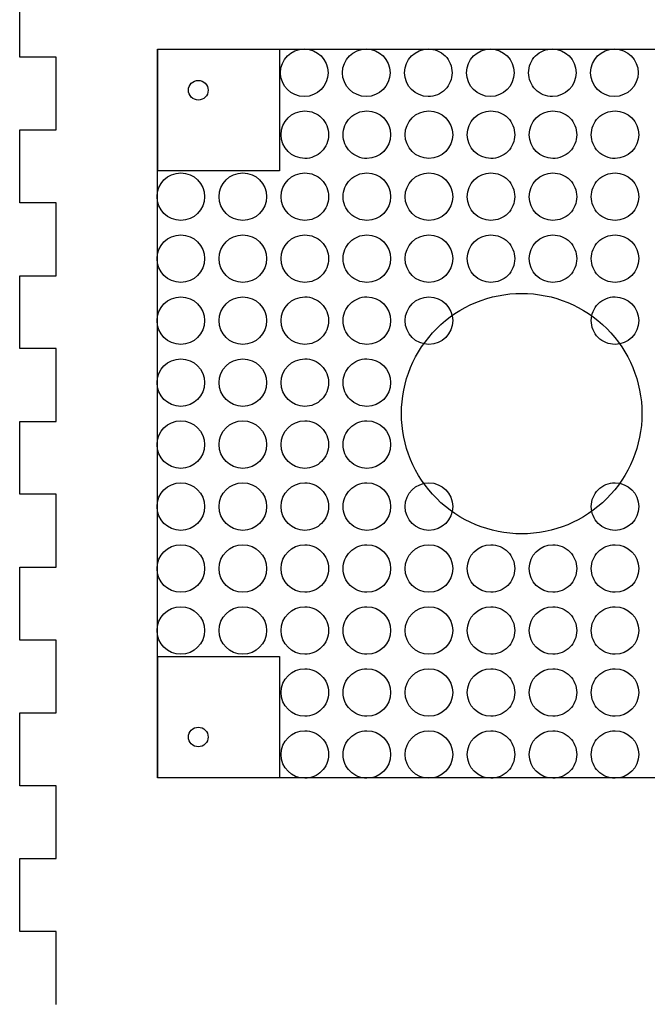
# Model space of a CAD drawing. Extents: x 6 to 1042, y 38 to 930.
# Drawn here: x 830 to 934, y 597 to 760 of the extents above; entities that cross this region are included whole.
import ezdxf

# ---------------------------------------------------------------- set-up
doc = ezdxf.new("R2010")
doc.units = 0
doc.layers.get('0').update_dxf_attribs({"linetype": 'CONTINUOUS'})

msp = doc.modelspace()

# ---------------------------------------------------------------- linework, layer by layer
at = {"color": 7}
msp.add_lwpolyline([(836.350688, 597.349729), (836.350688, 609.349734), (830.350683, 609.349734), (830.350683, 621.349738), (836.350688, 621.349738), (836.350688, 633.349742), (830.350683, 633.349742), (830.350683, 645.349775), (836.350688, 645.349775), (836.350688, 657.34977), (830.350683, 657.34977), (830.350683, 669.34978), (836.350688, 669.34978), (836.350688, 681.34979), (830.350683, 681.34979), (830.350683, 693.3498), (836.350688, 693.3498), (836.350688, 705.34981), (830.350683, 705.34981), (830.350683, 717.34982), (836.350688, 717.34982), (836.350688, 729.34983), (830.350683, 729.34983), (830.350683, 741.349839), (836.350688, 741.349839), (836.350688, 753.349849), (830.350683, 753.349849), (830.350683, 765.349859)], dxfattribs=at)
at = {"color": 1}
for points in [[(973.024442, 754.639514), (973.024442, 634.63908), (853.024033, 634.63908), (853.024033, 754.639514), (973.024442, 754.639514), (973.024442, 754.639514), (973.024442, 754.639514), (973.024442, 754.639514), (973.024442, 754.639514)], [(873.111453, 754.639514), (873.111453, 734.639441), (853.11138, 734.639441), (853.11138, 754.639514), (873.111453, 754.639514), (873.111453, 754.639514), (873.111453, 754.639514), (873.111453, 754.639514), (873.111453, 754.639514)], [(913.024167, 674.836803), (913.024167, 674.836803), (913.024167, 674.836803), (913.024167, 674.836803)], [(873.111453, 654.639169), (873.111453, 634.63908), (853.11138, 634.63908), (853.11138, 654.639169), (873.111453, 654.639169), (873.111453, 654.639169), (873.111453, 654.639169), (873.111453, 654.639169), (873.111453, 654.639169)]]:
    msp.add_lwpolyline(points, close=True, dxfattribs=at)
at = {"color": 7}
for points in [[(859.762173, 746.282199), (859.762173, 746.282199), (859.762173, 746.282199), (859.762173, 746.282199)], [(877.212199, 746.867004), (877.212199, 746.867004), (877.212199, 746.867004), (877.212199, 746.867004)], [(887.427655, 746.867004), (887.427655, 746.867004), (887.427655, 746.867004), (887.427655, 746.867004)], [(897.643112, 746.867004), (897.643112, 746.867004), (897.643112, 746.867004), (897.643112, 746.867004)], [(907.858597, 746.867004), (907.858597, 746.867004), (907.858597, 746.867004), (907.858597, 746.867004)], [(918.073997, 746.867004), (918.073997, 746.867004), (918.073997, 746.867004), (918.073997, 746.867004)], [(928.289454, 746.867004), (928.289454, 746.867004), (928.289454, 746.867004), (928.289454, 746.867004)], [(877.313742, 736.659531), (877.313742, 736.659531), (877.313742, 736.659531), (877.313742, 736.659531)], [(887.529227, 736.659531), (887.529227, 736.659531), (887.529227, 736.659531), (887.529227, 736.659531)], [(897.744684, 736.659531), (897.744684, 736.659531), (897.744684, 736.659531), (897.744684, 736.659531)], [(907.96014, 736.659531), (907.96014, 736.659531), (907.96014, 736.659531), (907.96014, 736.659531)], [(918.175541, 736.659531), (918.175541, 736.659531), (918.175541, 736.659531), (918.175541, 736.659531)], [(928.391026, 736.659531), (928.391026, 736.659531), (928.391026, 736.659531), (928.391026, 736.659531)], [(856.882885, 726.451988), (856.882885, 726.451988), (856.882885, 726.451988), (856.882885, 726.451988)], [(867.098286, 726.451988), (867.098286, 726.451988), (867.098286, 726.451988), (867.098286, 726.451988)], [(877.313742, 726.451988), (877.313742, 726.451988), (877.313742, 726.451988), (877.313742, 726.451988)], [(887.529227, 726.451988), (887.529227, 726.451988), (887.529227, 726.451988), (887.529227, 726.451988)], [(897.744684, 726.451988), (897.744684, 726.451988), (897.744684, 726.451988), (897.744684, 726.451988)], [(907.96014, 726.451988), (907.96014, 726.451988), (907.96014, 726.451988), (907.96014, 726.451988)], [(918.175541, 726.451988), (918.175541, 726.451988), (918.175541, 726.451988), (918.175541, 726.451988)], [(928.391026, 726.451988), (928.391026, 726.451988), (928.391026, 726.451988), (928.391026, 726.451988)], [(856.882885, 716.244516), (856.882885, 716.244516), (856.882885, 716.244516), (856.882885, 716.244516)], [(867.098286, 716.244516), (867.098286, 716.244516), (867.098286, 716.244516), (867.098286, 716.244516)], [(877.313742, 716.244516), (877.313742, 716.244516), (877.313742, 716.244516), (877.313742, 716.244516)], [(887.529227, 716.244516), (887.529227, 716.244516), (887.529227, 716.244516), (887.529227, 716.244516)], [(897.744684, 716.244516), (897.744684, 716.244516), (897.744684, 716.244516), (897.744684, 716.244516)], [(907.96014, 716.244516), (907.96014, 716.244516), (907.96014, 716.244516), (907.96014, 716.244516)], [(918.175541, 716.244516), (918.175541, 716.244516), (918.175541, 716.244516), (918.175541, 716.244516)], [(928.391026, 716.244516), (928.391026, 716.244516), (928.391026, 716.244516), (928.391026, 716.244516)], [(856.882885, 706.037043), (856.882885, 706.037043), (856.882885, 706.037043), (856.882885, 706.037043)], [(867.098286, 706.037043), (867.098286, 706.037043), (867.098286, 706.037043), (867.098286, 706.037043)], [(877.313742, 706.037043), (877.313742, 706.037043), (877.313742, 706.037043), (877.313742, 706.037043)], [(887.529227, 706.037043), (887.529227, 706.037043), (887.529227, 706.037043), (887.529227, 706.037043)], [(897.744684, 706.037043), (897.744684, 706.037043), (897.744684, 706.037043), (897.744684, 706.037043)], [(928.391026, 706.037043), (928.391026, 706.037043), (928.391026, 706.037043), (928.391026, 706.037043)], [(856.882885, 695.8295), (856.882885, 695.8295), (856.882885, 695.8295), (856.882885, 695.8295)], [(867.098286, 695.8295), (867.098286, 695.8295), (867.098286, 695.8295), (867.098286, 695.8295)], [(877.313742, 695.8295), (877.313742, 695.8295), (877.313742, 695.8295), (877.313742, 695.8295)], [(887.529227, 695.8295), (887.529227, 695.8295), (887.529227, 695.8295), (887.529227, 695.8295)], [(856.882885, 685.621957), (856.882885, 685.621957), (856.882885, 685.621957), (856.882885, 685.621957)], [(867.098286, 685.621957), (867.098286, 685.621957), (867.098286, 685.621957), (867.098286, 685.621957)], [(877.313742, 685.621957), (877.313742, 685.621957), (877.313742, 685.621957), (877.313742, 685.621957)], [(887.529227, 685.621957), (887.529227, 685.621957), (887.529227, 685.621957), (887.529227, 685.621957)], [(856.882885, 675.414416), (856.882885, 675.414416), (856.882885, 675.414416), (856.882885, 675.414416)], [(867.098286, 675.414416), (867.098286, 675.414416), (867.098286, 675.414416), (867.098286, 675.414416)], [(877.313742, 675.414416), (877.313742, 675.414416), (877.313742, 675.414416), (877.313742, 675.414416)], [(887.529227, 675.414416), (887.529227, 675.414416), (887.529227, 675.414416), (887.529227, 675.414416)], [(897.744684, 675.414416), (897.744684, 675.414416), (897.744684, 675.414416), (897.744684, 675.414416)], [(928.391026, 675.414416), (928.391026, 675.414416), (928.391026, 675.414416), (928.391026, 675.414416)], [(856.882885, 665.206941), (856.882885, 665.206941), (856.882885, 665.206941), (856.882885, 665.206941)], [(867.098286, 665.206941), (867.098286, 665.206941), (867.098286, 665.206941), (867.098286, 665.206941)], [(877.313742, 665.206941), (877.313742, 665.206941), (877.313742, 665.206941), (877.313742, 665.206941)], [(887.529227, 665.206941), (887.529227, 665.206941), (887.529227, 665.206941), (887.529227, 665.206941)], [(897.744684, 665.206941), (897.744684, 665.206941), (897.744684, 665.206941), (897.744684, 665.206941)], [(907.96014, 665.206941), (907.96014, 665.206941), (907.96014, 665.206941), (907.96014, 665.206941)], [(918.175541, 665.206941), (918.175541, 665.206941), (918.175541, 665.206941), (918.175541, 665.206941)], [(928.391026, 665.206941), (928.391026, 665.206941), (928.391026, 665.206941), (928.391026, 665.206941)], [(856.882885, 654.999451), (856.882885, 654.999451), (856.882885, 654.999451), (856.882885, 654.999451)], [(867.098286, 654.999451), (867.098286, 654.999451), (867.098286, 654.999451), (867.098286, 654.999451)], [(877.313742, 654.999451), (877.313742, 654.999451), (877.313742, 654.999451), (877.313742, 654.999451)], [(887.529227, 654.999451), (887.529227, 654.999451), (887.529227, 654.999451), (887.529227, 654.999451)], [(897.744684, 654.999451), (897.744684, 654.999451), (897.744684, 654.999451), (897.744684, 654.999451)], [(907.96014, 654.999451), (907.96014, 654.999451), (907.96014, 654.999451), (907.96014, 654.999451)], [(918.175541, 654.999451), (918.175541, 654.999451), (918.175541, 654.999451), (918.175541, 654.999451)], [(928.391026, 654.999451), (928.391026, 654.999451), (928.391026, 654.999451), (928.391026, 654.999451)], [(877.313742, 644.791911), (877.313742, 644.791911), (877.313742, 644.791911), (877.313742, 644.791911)], [(887.529227, 644.791911), (887.529227, 644.791911), (887.529227, 644.791911), (887.529227, 644.791911)], [(897.744684, 644.791911), (897.744684, 644.791911), (897.744684, 644.791911), (897.744684, 644.791911)], [(907.96014, 644.791911), (907.96014, 644.791911), (907.96014, 644.791911), (907.96014, 644.791911)], [(918.175541, 644.791911), (918.175541, 644.791911), (918.175541, 644.791911), (918.175541, 644.791911)], [(928.391026, 644.791911), (928.391026, 644.791911), (928.391026, 644.791911), (928.391026, 644.791911)], [(859.762173, 639.757816), (859.762173, 639.757816), (859.762173, 639.757816), (859.762173, 639.757816)], [(877.313742, 634.584441), (877.313742, 634.584441), (877.313742, 634.584441), (877.313742, 634.584441)], [(887.529227, 634.584441), (887.529227, 634.584441), (887.529227, 634.584441), (887.529227, 634.584441)], [(897.744684, 634.584441), (897.744684, 634.584441), (897.744684, 634.584441), (897.744684, 634.584441)], [(907.96014, 634.584441), (907.96014, 634.584441), (907.96014, 634.584441), (907.96014, 634.584441)], [(918.175541, 634.584441), (918.175541, 634.584441), (918.175541, 634.584441), (918.175541, 634.584441)], [(928.391026, 634.584441), (928.391026, 634.584441), (928.391026, 634.584441), (928.391026, 634.584441)]]:
    msp.add_lwpolyline(points, close=True, dxfattribs=at)
for points in [[(873.298595, 750.780616), (873.298594, 752.942042), (875.050773, 754.694224), (877.212199, 754.694228)], [(877.212199, 754.694228), (879.373624, 754.694224), (881.125803, 752.942042), (881.125802, 750.780616)], [(883.514052, 750.780616), (883.514051, 752.942042), (885.26623, 754.694224), (887.427655, 754.694228)], [(887.427655, 754.694228), (889.589081, 754.694224), (891.34126, 752.942042), (891.341259, 750.780616)], [(893.729508, 750.780616), (893.729508, 752.942042), (895.481687, 754.694224), (897.643112, 754.694228)], [(897.643112, 754.694228), (898.68107, 754.694234), (899.676518, 754.281911), (900.410467, 753.547965)], [(903.944993, 750.780616), (903.944993, 752.942042), (905.697172, 754.694224), (907.858597, 754.694228)], [(907.858597, 754.694228), (910.020022, 754.694224), (911.772201, 752.942042), (911.772201, 750.780616)], [(915.306642, 753.547965), (916.040591, 754.281911), (917.036039, 754.694234), (918.073997, 754.694228)], [(918.073997, 754.694228), (920.235422, 754.694224), (921.987601, 752.942042), (921.987601, 750.780616)], [(924.37585, 750.780616), (924.37585, 752.942042), (926.128029, 754.694224), (928.289454, 754.694228)], [(928.289454, 754.694228), (930.450879, 754.694224), (932.203058, 752.942042), (932.203058, 750.780616)], [(900.410467, 753.547965), (901.144416, 752.81402), (901.556744, 751.818574), (901.556744, 750.780616)], [(914.160365, 750.780616), (914.160365, 751.818574), (914.572693, 752.81402), (915.306642, 753.547965)], [(858.617056, 749.046735), (858.920756, 749.350434), (859.332659, 749.521066), (859.762173, 749.521066)], [(859.762173, 749.521066), (860.656563, 749.521038), (861.381592, 748.796009), (861.381592, 747.901618)], [(877.212199, 746.867004), (875.050773, 746.867008), (873.298594, 748.619191), (873.298595, 750.780616)], [(881.125802, 750.780616), (881.125803, 748.619191), (879.373624, 746.867008), (877.212199, 746.867004)], [(887.427655, 746.867004), (885.26623, 746.867008), (883.514051, 748.619191), (883.514052, 750.780616)], [(891.341259, 750.780616), (891.34126, 748.619191), (889.589081, 746.867008), (887.427655, 746.867004)], [(897.643112, 746.867004), (895.481687, 746.867008), (893.729508, 748.619191), (893.729508, 750.780616)], [(901.556744, 750.780616), (901.556744, 749.742658), (901.144416, 748.747212), (900.410467, 748.013267)], [(907.858597, 746.867004), (905.697172, 746.867008), (903.944993, 748.619191), (903.944993, 750.780616)], [(911.772201, 750.780616), (911.772201, 748.619191), (910.020022, 746.867008), (907.858597, 746.867004)], [(915.306642, 748.013267), (914.572693, 748.747212), (914.160365, 749.742658), (914.160365, 750.780616)], [(921.987601, 750.780616), (921.987601, 748.619191), (920.235422, 746.867008), (918.073997, 746.867004)], [(928.289454, 746.867004), (926.128029, 746.867008), (924.37585, 748.619191), (924.37585, 750.780616)], [(932.203058, 750.780616), (932.203058, 748.619191), (930.450879, 746.867008), (928.289454, 746.867004)], [(858.142725, 747.901618), (858.142725, 748.331132), (858.313357, 748.743036), (858.617056, 749.046735)], [(858.617056, 746.756502), (858.313357, 747.060201), (858.142725, 747.472104), (858.142725, 747.901618)], [(861.381592, 747.901618), (861.381592, 747.007228), (860.656563, 746.282199), (859.762173, 746.282199)], [(900.410467, 748.013267), (899.676518, 747.279322), (898.68107, 746.866998), (897.643112, 746.867004)], [(918.073997, 746.867004), (917.036039, 746.866998), (916.040591, 747.279322), (915.306642, 748.013267)], [(859.762173, 746.282199), (859.332659, 746.282171), (858.920756, 746.452802), (858.617056, 746.756502)], [(873.400138, 740.573144), (873.40014, 742.734568), (875.152318, 744.486749), (877.313742, 744.486753)], [(877.313742, 744.486753), (878.3517, 744.486759), (879.347147, 744.074436), (880.081096, 743.340491)], [(884.761873, 743.340491), (885.495822, 744.074436), (886.49127, 744.486759), (887.529227, 744.486753)], [(887.529227, 744.486753), (889.690651, 744.486749), (891.44283, 742.734568), (891.442831, 740.573144)], [(893.83108, 740.573144), (893.831081, 742.734568), (895.58326, 744.486749), (897.744684, 744.486753)], [(897.744684, 744.486753), (899.906108, 744.486749), (901.658286, 742.734568), (901.658288, 740.573144)], [(904.046537, 740.573144), (904.046538, 742.734568), (905.798716, 744.486749), (907.96014, 744.486753)], [(907.96014, 744.486753), (908.998098, 744.486759), (909.993545, 744.074436), (910.727494, 743.340491)], [(914.261937, 740.573144), (914.261938, 742.734568), (916.014117, 744.486749), (918.175541, 744.486753)], [(918.175541, 744.486753), (919.213498, 744.486759), (920.208946, 744.074436), (920.942894, 743.340491)], [(925.623672, 743.340491), (926.357621, 744.074436), (927.353068, 744.486759), (928.391026, 744.486753)], [(928.391026, 744.486753), (930.55245, 744.486749), (932.304628, 742.734568), (932.304629, 740.573144)], [(880.081096, 743.340491), (880.815045, 742.606546), (881.227374, 741.611101), (881.227374, 740.573144)], [(883.615595, 740.573144), (883.615596, 741.611101), (884.027924, 742.606546), (884.761873, 743.340491)], [(910.727494, 743.340491), (911.461443, 742.606546), (911.873772, 741.611101), (911.873772, 740.573144)], [(920.942894, 743.340491), (921.676843, 742.606546), (922.089172, 741.611101), (922.089173, 740.573144)], [(924.477394, 740.573144), (924.477394, 741.611101), (924.889723, 742.606546), (925.623672, 743.340491)], [(877.313742, 736.659531), (875.152317, 736.659535), (873.400138, 738.411718), (873.400138, 740.573144)], [(881.227374, 740.573144), (881.227374, 739.535186), (880.815046, 738.53974), (880.081097, 737.805795)], [(884.761872, 737.805795), (884.027923, 738.53974), (883.615595, 739.535186), (883.615595, 740.573144)], [(891.442831, 740.573144), (891.442831, 738.411718), (889.690652, 736.659535), (887.529227, 736.659531)], [(897.744684, 736.659531), (895.583259, 736.659535), (893.83108, 738.411718), (893.83108, 740.573144)], [(901.658288, 740.573144), (901.658288, 738.411718), (899.906109, 736.659535), (897.744684, 736.659531)], [(907.96014, 736.659531), (905.798715, 736.659535), (904.046536, 738.411718), (904.046537, 740.573144)], [(911.873772, 740.573144), (911.873773, 739.535186), (911.461444, 738.53974), (910.727495, 737.805795)], [(918.175541, 736.659531), (916.014115, 736.659535), (914.261936, 738.411718), (914.261937, 740.573144)], [(922.089173, 740.573144), (922.089173, 739.535186), (921.676844, 738.53974), (920.942895, 737.805795)], [(925.623671, 737.805795), (924.889722, 738.53974), (924.477393, 739.535186), (924.477394, 740.573144)], [(932.304629, 740.573144), (932.30463, 738.411718), (930.552451, 736.659535), (928.391026, 736.659531)], [(880.081097, 737.805795), (879.347148, 737.071849), (878.3517, 736.659526), (877.313742, 736.659531)], [(887.529227, 736.659531), (886.491269, 736.659526), (885.495821, 737.071849), (884.761872, 737.805795)], [(910.727495, 737.805795), (909.993546, 737.071849), (908.998098, 736.659526), (907.96014, 736.659531)], [(920.942895, 737.805795), (920.208946, 737.071849), (919.213499, 736.659526), (918.175541, 736.659531)], [(928.391026, 736.659531), (927.353068, 736.659526), (926.35762, 737.071849), (925.623671, 737.805795)], [(852.969282, 730.3656), (852.969281, 732.527026), (854.72146, 734.279209), (856.882885, 734.279213)], [(856.882885, 734.279213), (859.044311, 734.279209), (860.79649, 732.527026), (860.796489, 730.3656)], [(863.184682, 730.3656), (863.184681, 732.527026), (864.93686, 734.279209), (867.098286, 734.279213)], [(867.098286, 734.279213), (869.259711, 734.279209), (871.01189, 732.527026), (871.011889, 730.3656)], [(873.400138, 730.3656), (873.400138, 732.527026), (875.152317, 734.279209), (877.313742, 734.279213)], [(877.313742, 734.279213), (878.3517, 734.279218), (879.347148, 733.866895), (880.081097, 733.13295)], [(880.081097, 733.13295), (880.815046, 732.399004), (881.227374, 731.403559), (881.227374, 730.3656)], [(883.615595, 730.3656), (883.615595, 731.403559), (884.027923, 732.399004), (884.761872, 733.13295)], [(884.761872, 733.13295), (885.495821, 733.866895), (886.491269, 734.279218), (887.529227, 734.279213)], [(887.529227, 734.279213), (889.690652, 734.279209), (891.442831, 732.527026), (891.442831, 730.3656)], [(893.83108, 730.3656), (893.83108, 732.527026), (895.583259, 734.279209), (897.744684, 734.279213)], [(897.744684, 734.279213), (899.906109, 734.279209), (901.658288, 732.527026), (901.658288, 730.3656)], [(904.046537, 730.3656), (904.046536, 732.527026), (905.798715, 734.279209), (907.96014, 734.279213)], [(907.96014, 734.279213), (908.998098, 734.279218), (909.993546, 733.866895), (910.727495, 733.13295)], [(910.727495, 733.13295), (911.461444, 732.399004), (911.873773, 731.403559), (911.873772, 730.3656)], [(914.261937, 730.3656), (914.261936, 732.527026), (916.014115, 734.279209), (918.175541, 734.279213)], [(918.175541, 734.279213), (919.213499, 734.279218), (920.208946, 733.866895), (920.942895, 733.13295)], [(920.942895, 733.13295), (921.676844, 732.399004), (922.089173, 731.403559), (922.089173, 730.3656)], [(924.477394, 730.3656), (924.477393, 731.403559), (924.889722, 732.399004), (925.623671, 733.13295)], [(925.623671, 733.13295), (926.35762, 733.866895), (927.353068, 734.279218), (928.391026, 734.279213)], [(928.391026, 734.279213), (930.552451, 734.279209), (932.30463, 732.527026), (932.304629, 730.3656)], [(856.882885, 726.451988), (854.72146, 726.451992), (852.969281, 728.204175), (852.969282, 730.3656)], [(860.796489, 730.3656), (860.79649, 728.204175), (859.044311, 726.451992), (856.882885, 726.451988)], [(867.098286, 726.451988), (864.93686, 726.451992), (863.184681, 728.204175), (863.184682, 730.3656)], [(871.011889, 730.3656), (871.01189, 728.204175), (869.259711, 726.451992), (867.098286, 726.451988)], [(877.313742, 726.451988), (875.152317, 726.451992), (873.400138, 728.204175), (873.400138, 730.3656)], [(881.227374, 730.3656), (881.227374, 729.327642), (880.815046, 728.332197), (880.081097, 727.598251)], [(884.761872, 727.598251), (884.027923, 728.332197), (883.615595, 729.327642), (883.615595, 730.3656)], [(891.442831, 730.3656), (891.442831, 728.204175), (889.690652, 726.451992), (887.529227, 726.451988)], [(897.744684, 726.451988), (895.583259, 726.451992), (893.83108, 728.204175), (893.83108, 730.3656)], [(901.658288, 730.3656), (901.658288, 728.204175), (899.906109, 726.451992), (897.744684, 726.451988)], [(907.96014, 726.451988), (905.798715, 726.451992), (904.046536, 728.204175), (904.046537, 730.3656)], [(911.873772, 730.3656), (911.873773, 729.327642), (911.461444, 728.332197), (910.727495, 727.598251)], [(918.175541, 726.451988), (916.014115, 726.451992), (914.261936, 728.204175), (914.261937, 730.3656)], [(922.089173, 730.3656), (922.089173, 729.327642), (921.676844, 728.332197), (920.942895, 727.598251)], [(925.623671, 727.598251), (924.889722, 728.332197), (924.477393, 729.327642), (924.477394, 730.3656)], [(932.304629, 730.3656), (932.30463, 728.204175), (930.552451, 726.451992), (928.391026, 726.451988)], [(880.081097, 727.598251), (879.347148, 726.864306), (878.3517, 726.451983), (877.313742, 726.451988)], [(887.529227, 726.451988), (886.491269, 726.451983), (885.495821, 726.864306), (884.761872, 727.598251)], [(910.727495, 727.598251), (909.993546, 726.864306), (908.998098, 726.451983), (907.96014, 726.451988)], [(920.942895, 727.598251), (920.208946, 726.864306), (919.213499, 726.451983), (918.175541, 726.451988)], [(928.391026, 726.451988), (927.353068, 726.451983), (926.35762, 726.864306), (925.623671, 727.598251)], [(852.969282, 720.158128), (852.969283, 722.319552), (854.721461, 724.071733), (856.882885, 724.071737)], [(856.882885, 724.071737), (859.044309, 724.071733), (860.796488, 722.319552), (860.796489, 720.158128)], [(863.184682, 720.158128), (863.184683, 722.319552), (864.936861, 724.071733), (867.098286, 724.071737)], [(867.098286, 724.071737), (869.25971, 724.071733), (871.011888, 722.319552), (871.011889, 720.158128)], [(873.400138, 720.158128), (873.40014, 722.319552), (875.152318, 724.071733), (877.313742, 724.071737)], [(877.313742, 724.071737), (878.3517, 724.071743), (879.347147, 723.65942), (880.081096, 722.925475)], [(884.761873, 722.925475), (885.495822, 723.65942), (886.49127, 724.071743), (887.529227, 724.071737)], [(887.529227, 724.071737), (889.690651, 724.071733), (891.44283, 722.319552), (891.442831, 720.158128)], [(893.83108, 720.158128), (893.831081, 722.319552), (895.58326, 724.071733), (897.744684, 724.071737)], [(897.744684, 724.071737), (899.906108, 724.071733), (901.658286, 722.319552), (901.658288, 720.158128)], [(904.046537, 720.158128), (904.046538, 722.319552), (905.798716, 724.071733), (907.96014, 724.071737)], [(907.96014, 724.071737), (908.998098, 724.071743), (909.993545, 723.65942), (910.727494, 722.925475)], [(914.261937, 720.158128), (914.261938, 722.319552), (916.014117, 724.071733), (918.175541, 724.071737)], [(918.175541, 724.071737), (919.213498, 724.071743), (920.208946, 723.65942), (920.942894, 722.925475)], [(925.623672, 722.925475), (926.357621, 723.65942), (927.353068, 724.071743), (928.391026, 724.071737)], [(928.391026, 724.071737), (930.55245, 724.071733), (932.304628, 722.319552), (932.304629, 720.158128)], [(880.081096, 722.925475), (880.815045, 722.19153), (881.227374, 721.196085), (881.227374, 720.158128)], [(883.615595, 720.158128), (883.615596, 721.196085), (884.027924, 722.19153), (884.761873, 722.925475)], [(910.727494, 722.925475), (911.461443, 722.19153), (911.873772, 721.196085), (911.873772, 720.158128)], [(920.942894, 722.925475), (921.676843, 722.19153), (922.089172, 721.196085), (922.089173, 720.158128)], [(924.477394, 720.158128), (924.477394, 721.196085), (924.889723, 722.19153), (925.623672, 722.925475)], [(856.882885, 716.244516), (854.72146, 716.24452), (852.969281, 717.996703), (852.969282, 720.158128)], [(860.796489, 720.158128), (860.79649, 717.996703), (859.044311, 716.24452), (856.882885, 716.244516)], [(867.098286, 716.244516), (864.93686, 716.24452), (863.184681, 717.996703), (863.184682, 720.158128)], [(871.011889, 720.158128), (871.01189, 717.996703), (869.259711, 716.24452), (867.098286, 716.244516)], [(877.313742, 716.244516), (875.152317, 716.24452), (873.400138, 717.996703), (873.400138, 720.158128)], [(881.227374, 720.158128), (881.227374, 719.12017), (880.815046, 718.124724), (880.081097, 717.390779)], [(884.761872, 717.390779), (884.027923, 718.124724), (883.615595, 719.12017), (883.615595, 720.158128)], [(891.442831, 720.158128), (891.442831, 717.996703), (889.690652, 716.24452), (887.529227, 716.244516)], [(897.744684, 716.244516), (895.583259, 716.24452), (893.83108, 717.996703), (893.83108, 720.158128)], [(901.658288, 720.158128), (901.658288, 717.996703), (899.906109, 716.24452), (897.744684, 716.244516)], [(907.96014, 716.244516), (905.798715, 716.24452), (904.046536, 717.996703), (904.046537, 720.158128)], [(911.873772, 720.158128), (911.873773, 719.12017), (911.461444, 718.124724), (910.727495, 717.390779)], [(918.175541, 716.244516), (916.014115, 716.24452), (914.261936, 717.996703), (914.261937, 720.158128)], [(922.089173, 720.158128), (922.089173, 719.12017), (921.676844, 718.124724), (920.942895, 717.390779)], [(925.623671, 717.390779), (924.889722, 718.124724), (924.477393, 719.12017), (924.477394, 720.158128)], [(932.304629, 720.158128), (932.30463, 717.996703), (930.552451, 716.24452), (928.391026, 716.244516)], [(880.081097, 717.390779), (879.347148, 716.656834), (878.3517, 716.24451), (877.313742, 716.244516)], [(887.529227, 716.244516), (886.491269, 716.24451), (885.495821, 716.656834), (884.761872, 717.390779)], [(910.727495, 717.390779), (909.993546, 716.656834), (908.998098, 716.24451), (907.96014, 716.244516)], [(920.942895, 717.390779), (920.208946, 716.656834), (919.213499, 716.24451), (918.175541, 716.244516)], [(928.391026, 716.244516), (927.353068, 716.24451), (926.35762, 716.656834), (925.623671, 717.390779)], [(852.969282, 709.950652), (852.969281, 712.112078), (854.72146, 713.864261), (856.882885, 713.864265)], [(856.882885, 713.864265), (859.044311, 713.864261), (860.79649, 712.112078), (860.796489, 709.950652)], [(863.184682, 709.950652), (863.184681, 712.112078), (864.93686, 713.864261), (867.098286, 713.864265)], [(867.098286, 713.864265), (869.259711, 713.864261), (871.01189, 712.112078), (871.011889, 709.950652)], [(873.400138, 709.950652), (873.400138, 712.112078), (875.152317, 713.864261), (877.313742, 713.864265)], [(877.313742, 713.864265), (878.3517, 713.86427), (879.347148, 713.451947), (880.081097, 712.718002)], [(884.761872, 712.718002), (885.495821, 713.451947), (886.491269, 713.86427), (887.529227, 713.864265)], [(887.529227, 713.864265), (889.690652, 713.864261), (891.442831, 712.112078), (891.442831, 709.950652)], [(893.83108, 709.950652), (893.83108, 712.112078), (895.583259, 713.864261), (897.744684, 713.864265)], [(897.744684, 713.864265), (899.906109, 713.864261), (901.658288, 712.112078), (901.658288, 709.950652)], [(925.623671, 712.718002), (926.35762, 713.451947), (927.353068, 713.86427), (928.391026, 713.864265)], [(928.391026, 713.864265), (930.552451, 713.864261), (932.30463, 712.112078), (932.304629, 709.950652)], [(880.081097, 712.718002), (880.815046, 711.984056), (881.227374, 710.988611), (881.227374, 709.950652)], [(883.615595, 709.950652), (883.615595, 710.988611), (884.027923, 711.984056), (884.761872, 712.718002)], [(924.477394, 709.950652), (924.477393, 710.988611), (924.889722, 711.984056), (925.623671, 712.718002)], [(856.882885, 706.037043), (854.721461, 706.037047), (852.969283, 707.789228), (852.969282, 709.950652)], [(860.796489, 709.950652), (860.796488, 707.789228), (859.044309, 706.037047), (856.882885, 706.037043)], [(867.098286, 706.037043), (864.936861, 706.037047), (863.184683, 707.789228), (863.184682, 709.950652)], [(871.011889, 709.950652), (871.011888, 707.789228), (869.25971, 706.037047), (867.098286, 706.037043)], [(877.313742, 706.037043), (875.152318, 706.037047), (873.40014, 707.789228), (873.400138, 709.950652)], [(881.227374, 709.950652), (881.227374, 708.912695), (880.815045, 707.91725), (880.081096, 707.183305)], [(884.761873, 707.183305), (884.027924, 707.91725), (883.615596, 708.912695), (883.615595, 709.950652)], [(891.442831, 709.950652), (891.44283, 707.789228), (889.690651, 706.037047), (887.529227, 706.037043)], [(897.744684, 706.037043), (895.58326, 706.037047), (893.831081, 707.789228), (893.83108, 709.950652)], [(901.658288, 709.950652), (901.658286, 707.789228), (899.906108, 706.037047), (897.744684, 706.037043)], [(925.623672, 707.183305), (924.889723, 707.91725), (924.477394, 708.912695), (924.477394, 709.950652)], [(932.304629, 709.950652), (932.304628, 707.789228), (930.55245, 706.037047), (928.391026, 706.037043)], [(880.081096, 707.183305), (879.347147, 706.449361), (878.3517, 706.037038), (877.313742, 706.037043)], [(887.529227, 706.037043), (886.49127, 706.037038), (885.495822, 706.449361), (884.761873, 707.183305)], [(928.391026, 706.037043), (927.353068, 706.037038), (926.357621, 706.449361), (925.623672, 707.183305)], [(852.969282, 699.743112), (852.969283, 701.904536), (854.721461, 703.656717), (856.882885, 703.656722)], [(856.882885, 703.656722), (859.044309, 703.656717), (860.796488, 701.904536), (860.796489, 699.743112)], [(863.184682, 699.743112), (863.184683, 701.904536), (864.936861, 703.656717), (867.098286, 703.656722)], [(867.098286, 703.656722), (869.25971, 703.656717), (871.011888, 701.904536), (871.011889, 699.743112)], [(873.400138, 699.743112), (873.40014, 701.904536), (875.152318, 703.656717), (877.313742, 703.656722)], [(877.313742, 703.656722), (878.3517, 703.656727), (879.347147, 703.244404), (880.081096, 702.510459)], [(880.081096, 702.510459), (880.815045, 701.776515), (881.227374, 700.78107), (881.227374, 699.743112)], [(883.615595, 699.743112), (883.615596, 700.78107), (884.027924, 701.776515), (884.761873, 702.510459)], [(884.761873, 702.510459), (885.495822, 703.244404), (886.49127, 703.656727), (887.529227, 703.656722)], [(887.529227, 703.656722), (889.690651, 703.656717), (891.44283, 701.904536), (891.442831, 699.743112)], [(856.882885, 695.8295), (854.72146, 695.829504), (852.969281, 697.581687), (852.969282, 699.743112)], [(860.796489, 699.743112), (860.79649, 697.581687), (859.044311, 695.829504), (856.882885, 695.8295)], [(867.098286, 695.8295), (864.93686, 695.829504), (863.184681, 697.581687), (863.184682, 699.743112)], [(871.011889, 699.743112), (871.01189, 697.581687), (869.259711, 695.829504), (867.098286, 695.8295)], [(877.313742, 695.8295), (875.152317, 695.829504), (873.400138, 697.581687), (873.400138, 699.743112)], [(881.227374, 699.743112), (881.227374, 698.705154), (880.815046, 697.709708), (880.081097, 696.975763)], [(884.761872, 696.975763), (884.027923, 697.709708), (883.615595, 698.705154), (883.615595, 699.743112)], [(891.442831, 699.743112), (891.442831, 697.581687), (889.690652, 695.829504), (887.529227, 695.8295)], [(880.081097, 696.975763), (879.347148, 696.241818), (878.3517, 695.829494), (877.313742, 695.8295)], [(887.529227, 695.8295), (886.491269, 695.829494), (885.495821, 696.241818), (884.761872, 696.975763)], [(852.969282, 689.535569), (852.969281, 691.696994), (854.72146, 693.449177), (856.882885, 693.449181)], [(856.882885, 693.449181), (859.044311, 693.449177), (860.79649, 691.696994), (860.796489, 689.535569)], [(863.184682, 689.535569), (863.184681, 691.696994), (864.93686, 693.449177), (867.098286, 693.449181)], [(867.098286, 693.449181), (869.259711, 693.449177), (871.01189, 691.696994), (871.011889, 689.535569)], [(873.400138, 689.535569), (873.400138, 691.696994), (875.152317, 693.449177), (877.313742, 693.449181)], [(877.313742, 693.449181), (878.3517, 693.449187), (879.347148, 693.036863), (880.081097, 692.302918)], [(884.761872, 692.302918), (885.495821, 693.036863), (886.491269, 693.449187), (887.529227, 693.449181)], [(887.529227, 693.449181), (889.690652, 693.449177), (891.442831, 691.696994), (891.442831, 689.535569)], [(880.081097, 692.302918), (880.815046, 691.568973), (881.227374, 690.573527), (881.227374, 689.535569)], [(883.615595, 689.535569), (883.615595, 690.573527), (884.027923, 691.568973), (884.761872, 692.302918)], [(856.882885, 685.621957), (854.72146, 685.621961), (852.969281, 687.374144), (852.969282, 689.535569)], [(860.796489, 689.535569), (860.79649, 687.374144), (859.044311, 685.621961), (856.882885, 685.621957)], [(867.098286, 685.621957), (864.93686, 685.621961), (863.184681, 687.374144), (863.184682, 689.535569)], [(871.011889, 689.535569), (871.01189, 687.374144), (869.259711, 685.621961), (867.098286, 685.621957)], [(877.313742, 685.621957), (875.152317, 685.621961), (873.400138, 687.374144), (873.400138, 689.535569)], [(881.227374, 689.535569), (881.227374, 688.497611), (880.815046, 687.502165), (880.081097, 686.76822)], [(884.761872, 686.76822), (884.027923, 687.502165), (883.615595, 688.497611), (883.615595, 689.535569)], [(891.442831, 689.535569), (891.442831, 687.374144), (889.690652, 685.621961), (887.529227, 685.621957)], [(880.081097, 686.76822), (879.347148, 686.034275), (878.3517, 685.621951), (877.313742, 685.621957)], [(887.529227, 685.621957), (886.491269, 685.621951), (885.495821, 686.034275), (884.761872, 686.76822)], [(852.969282, 679.328026), (852.969281, 681.489451), (854.72146, 683.241634), (856.882885, 683.241638)], [(856.882885, 683.241638), (859.044311, 683.241634), (860.79649, 681.489451), (860.796489, 679.328026)], [(863.184682, 679.328026), (863.184681, 681.489451), (864.93686, 683.241634), (867.098286, 683.241638)], [(867.098286, 683.241638), (869.259711, 683.241634), (871.01189, 681.489451), (871.011889, 679.328026)], [(873.400138, 679.328026), (873.400138, 681.489451), (875.152317, 683.241634), (877.313742, 683.241638)], [(877.313742, 683.241638), (878.3517, 683.241644), (879.347148, 682.82932), (880.081097, 682.095375)], [(884.761872, 682.095375), (885.495821, 682.82932), (886.491269, 683.241644), (887.529227, 683.241638)], [(887.529227, 683.241638), (889.690652, 683.241634), (891.442831, 681.489451), (891.442831, 679.328026)], [(893.83108, 679.328026), (893.83108, 681.489451), (895.583259, 683.241634), (897.744684, 683.241638)], [(897.744684, 683.241638), (899.906109, 683.241634), (901.658288, 681.489451), (901.658288, 679.328026)], [(925.623671, 682.095375), (926.35762, 682.82932), (927.353068, 683.241644), (928.391026, 683.241638)], [(928.391026, 683.241638), (930.552451, 683.241634), (932.30463, 681.489451), (932.304629, 679.328026)], [(880.081097, 682.095375), (880.815046, 681.36143), (881.227374, 680.365984), (881.227374, 679.328026)], [(883.615595, 679.328026), (883.615595, 680.365984), (884.027923, 681.36143), (884.761872, 682.095375)], [(924.477394, 679.328026), (924.477393, 680.365984), (924.889722, 681.36143), (925.623671, 682.095375)], [(856.882885, 675.414416), (854.721461, 675.41442), (852.969283, 677.166602), (852.969282, 679.328026)], [(860.796489, 679.328026), (860.796488, 677.166602), (859.044309, 675.41442), (856.882885, 675.414416)], [(867.098286, 675.414416), (864.936861, 675.41442), (863.184683, 677.166602), (863.184682, 679.328026)], [(871.011889, 679.328026), (871.011888, 677.166602), (869.25971, 675.41442), (867.098286, 675.414416)], [(877.313742, 675.414416), (875.152318, 675.41442), (873.40014, 677.166602), (873.400138, 679.328026)], [(881.227374, 679.328026), (881.227374, 678.290068), (880.815045, 677.294623), (880.081096, 676.560679)], [(884.761873, 676.560679), (884.027924, 677.294623), (883.615596, 678.290068), (883.615595, 679.328026)], [(891.442831, 679.328026), (891.44283, 677.166602), (889.690651, 675.41442), (887.529227, 675.414416)], [(897.744684, 675.414416), (895.58326, 675.41442), (893.831081, 677.166602), (893.83108, 679.328026)], [(901.658288, 679.328026), (901.658286, 677.166602), (899.906108, 675.41442), (897.744684, 675.414416)], [(925.623672, 676.560679), (924.889723, 677.294623), (924.477394, 678.290068), (924.477394, 679.328026)], [(932.304629, 679.328026), (932.304628, 677.166602), (930.55245, 675.41442), (928.391026, 675.414416)], [(880.081096, 676.560679), (879.347147, 675.826734), (878.3517, 675.414411), (877.313742, 675.414416)], [(887.529227, 675.414416), (886.49127, 675.414411), (885.495822, 675.826734), (884.761873, 676.560679)], [(928.391026, 675.414416), (927.353068, 675.414411), (926.357621, 675.826734), (925.623672, 676.560679)], [(852.969282, 669.120553), (852.969281, 671.281979), (854.72146, 673.034161), (856.882885, 673.034165)], [(856.882885, 673.034165), (859.044311, 673.034161), (860.79649, 671.281979), (860.796489, 669.120553)], [(863.184682, 669.120553), (863.184681, 671.281979), (864.93686, 673.034161), (867.098286, 673.034165)], [(867.098286, 673.034165), (869.259711, 673.034161), (871.01189, 671.281979), (871.011889, 669.120553)], [(873.400138, 669.120553), (873.400138, 671.281979), (875.152317, 673.034161), (877.313742, 673.034165)], [(877.313742, 673.034165), (878.3517, 673.034171), (879.347148, 672.621848), (880.081097, 671.887902)], [(884.761872, 671.887902), (885.495821, 672.621848), (886.491269, 673.034171), (887.529227, 673.034165)], [(887.529227, 673.034165), (889.690652, 673.034161), (891.442831, 671.281979), (891.442831, 669.120553)], [(893.83108, 669.120553), (893.83108, 671.281979), (895.583259, 673.034161), (897.744684, 673.034165)], [(897.744684, 673.034165), (899.906109, 673.034161), (901.658288, 671.281979), (901.658288, 669.120553)], [(904.046537, 669.120553), (904.046536, 671.281979), (905.798715, 673.034161), (907.96014, 673.034165)], [(907.96014, 673.034165), (908.998098, 673.034171), (909.993546, 672.621848), (910.727495, 671.887902)], [(914.261937, 669.120553), (914.261936, 671.281979), (916.014115, 673.034161), (918.175541, 673.034165)], [(918.175541, 673.034165), (919.213499, 673.034171), (920.208946, 672.621848), (920.942895, 671.887902)], [(925.623671, 671.887902), (926.35762, 672.621848), (927.353068, 673.034171), (928.391026, 673.034165)], [(928.391026, 673.034165), (930.552451, 673.034161), (932.30463, 671.281979), (932.304629, 669.120553)], [(880.081097, 671.887902), (880.815046, 671.153957), (881.227374, 670.158511), (881.227374, 669.120553)], [(883.615595, 669.120553), (883.615595, 670.158511), (884.027923, 671.153957), (884.761872, 671.887902)], [(910.727495, 671.887902), (911.461444, 671.153957), (911.873773, 670.158511), (911.873772, 669.120553)], [(920.942895, 671.887902), (921.676844, 671.153957), (922.089173, 670.158511), (922.089173, 669.120553)], [(924.477394, 669.120553), (924.477393, 670.158511), (924.889722, 671.153957), (925.623671, 671.887902)], [(856.882885, 665.206941), (854.72146, 665.206945), (852.969281, 666.959128), (852.969282, 669.120553)], [(860.796489, 669.120553), (860.79649, 666.959128), (859.044311, 665.206945), (856.882885, 665.206941)], [(867.098286, 665.206941), (864.93686, 665.206945), (863.184681, 666.959128), (863.184682, 669.120553)], [(871.011889, 669.120553), (871.01189, 666.959128), (869.259711, 665.206945), (867.098286, 665.206941)], [(877.313742, 665.206941), (875.152317, 665.206945), (873.400138, 666.959128), (873.400138, 669.120553)], [(881.227374, 669.120553), (881.227374, 668.082595), (880.815046, 667.087149), (880.081097, 666.353204)], [(884.761872, 666.353204), (884.027923, 667.087149), (883.615595, 668.082595), (883.615595, 669.120553)], [(891.442831, 669.120553), (891.442831, 666.959128), (889.690652, 665.206945), (887.529227, 665.206941)], [(897.744684, 665.206941), (895.583259, 665.206945), (893.83108, 666.959128), (893.83108, 669.120553)], [(901.658288, 669.120553), (901.658288, 666.959128), (899.906109, 665.206945), (897.744684, 665.206941)], [(907.96014, 665.206941), (905.798715, 665.206945), (904.046536, 666.959128), (904.046537, 669.120553)], [(911.873772, 669.120553), (911.873773, 668.082595), (911.461444, 667.087149), (910.727495, 666.353204)], [(918.175541, 665.206941), (916.014115, 665.206945), (914.261936, 666.959128), (914.261937, 669.120553)], [(922.089173, 669.120553), (922.089173, 668.082595), (921.676844, 667.087149), (920.942895, 666.353204)], [(925.623671, 666.353204), (924.889722, 667.087149), (924.477393, 668.082595), (924.477394, 669.120553)], [(932.304629, 669.120553), (932.30463, 666.959128), (930.552451, 665.206945), (928.391026, 665.206941)], [(880.081097, 666.353204), (879.347148, 665.619259), (878.3517, 665.206935), (877.313742, 665.206941)], [(887.529227, 665.206941), (886.491269, 665.206935), (885.495821, 665.619259), (884.761872, 666.353204)], [(910.727495, 666.353204), (909.993546, 665.619259), (908.998098, 665.206935), (907.96014, 665.206941)], [(920.942895, 666.353204), (920.208946, 665.619259), (919.213499, 665.206935), (918.175541, 665.206941)], [(928.391026, 665.206941), (927.353068, 665.206935), (926.35762, 665.619259), (925.623671, 666.353204)], [(852.969282, 658.913064), (852.969283, 661.074488), (854.721461, 662.826669), (856.882885, 662.826673)], [(856.882885, 662.826673), (859.044309, 662.826669), (860.796488, 661.074488), (860.796489, 658.913064)], [(863.184682, 658.913064), (863.184683, 661.074488), (864.936861, 662.826669), (867.098286, 662.826673)], [(867.098286, 662.826673), (869.25971, 662.826669), (871.011888, 661.074488), (871.011889, 658.913064)], [(873.400138, 658.913064), (873.40014, 661.074488), (875.152318, 662.826669), (877.313742, 662.826673)], [(877.313742, 662.826673), (878.3517, 662.826679), (879.347147, 662.414356), (880.081096, 661.680411)], [(880.081096, 661.680411), (880.815045, 660.946466), (881.227374, 659.951021), (881.227374, 658.913064)], [(883.615595, 658.913064), (883.615596, 659.951021), (884.027924, 660.946466), (884.761873, 661.680411)], [(884.761873, 661.680411), (885.495822, 662.414356), (886.49127, 662.826679), (887.529227, 662.826673)], [(887.529227, 662.826673), (889.690651, 662.826669), (891.44283, 661.074488), (891.442831, 658.913064)], [(893.83108, 658.913064), (893.831081, 661.074488), (895.58326, 662.826669), (897.744684, 662.826673)], [(897.744684, 662.826673), (899.906108, 662.826669), (901.658286, 661.074488), (901.658288, 658.913064)], [(904.046537, 658.913064), (904.046538, 661.074488), (905.798716, 662.826669), (907.96014, 662.826673)], [(907.96014, 662.826673), (908.998098, 662.826679), (909.993545, 662.414356), (910.727494, 661.680411)], [(910.727494, 661.680411), (911.461443, 660.946466), (911.873772, 659.951021), (911.873772, 658.913064)], [(914.261937, 658.913064), (914.261938, 661.074488), (916.014117, 662.826669), (918.175541, 662.826673)], [(918.175541, 662.826673), (919.213498, 662.826679), (920.208946, 662.414356), (920.942894, 661.680411)], [(920.942894, 661.680411), (921.676843, 660.946466), (922.089172, 659.951021), (922.089173, 658.913064)], [(924.477394, 658.913064), (924.477394, 659.951021), (924.889723, 660.946466), (925.623672, 661.680411)], [(925.623672, 661.680411), (926.357621, 662.414356), (927.353068, 662.826679), (928.391026, 662.826673)], [(928.391026, 662.826673), (930.55245, 662.826669), (932.304628, 661.074488), (932.304629, 658.913064)], [(856.882885, 654.999451), (854.72146, 654.999455), (852.969281, 656.751638), (852.969282, 658.913064)], [(860.796489, 658.913064), (860.79649, 656.751638), (859.044311, 654.999455), (856.882885, 654.999451)], [(867.098286, 654.999451), (864.93686, 654.999455), (863.184681, 656.751638), (863.184682, 658.913064)], [(871.011889, 658.913064), (871.01189, 656.751638), (869.259711, 654.999455), (867.098286, 654.999451)], [(877.313742, 654.999451), (875.152317, 654.999455), (873.400138, 656.751638), (873.400138, 658.913064)], [(881.227374, 658.913064), (881.227374, 657.875106), (880.815046, 656.87966), (880.081097, 656.145715)], [(884.761872, 656.145715), (884.027923, 656.87966), (883.615595, 657.875106), (883.615595, 658.913064)], [(891.442831, 658.913064), (891.442831, 656.751638), (889.690652, 654.999455), (887.529227, 654.999451)], [(897.744684, 654.999451), (895.583259, 654.999455), (893.83108, 656.751638), (893.83108, 658.913064)], [(901.658288, 658.913064), (901.658288, 656.751638), (899.906109, 654.999455), (897.744684, 654.999451)], [(907.96014, 654.999451), (905.798715, 654.999455), (904.046536, 656.751638), (904.046537, 658.913064)], [(911.873772, 658.913064), (911.873773, 657.875106), (911.461444, 656.87966), (910.727495, 656.145715)], [(918.175541, 654.999451), (916.014115, 654.999455), (914.261936, 656.751638), (914.261937, 658.913064)], [(922.089173, 658.913064), (922.089173, 657.875106), (921.676844, 656.87966), (920.942895, 656.145715)], [(925.623671, 656.145715), (924.889722, 656.87966), (924.477393, 657.875106), (924.477394, 658.913064)], [(932.304629, 658.913064), (932.30463, 656.751638), (930.552451, 654.999455), (928.391026, 654.999451)], [(880.081097, 656.145715), (879.347148, 655.411769), (878.3517, 654.999446), (877.313742, 654.999451)], [(887.529227, 654.999451), (886.491269, 654.999446), (885.495821, 655.411769), (884.761872, 656.145715)], [(910.727495, 656.145715), (909.993546, 655.411769), (908.998098, 654.999446), (907.96014, 654.999451)], [(920.942895, 656.145715), (920.208946, 655.411769), (919.213499, 654.999446), (918.175541, 654.999451)], [(928.391026, 654.999451), (927.353068, 654.999446), (926.35762, 655.411769), (925.623671, 656.145715)], [(873.400138, 648.705515), (873.400143, 650.866937), (875.15232, 652.619115), (877.313742, 652.619119)], [(877.313742, 652.619119), (878.351699, 652.619124), (879.347145, 652.206802), (880.081094, 651.472859)], [(884.761875, 651.472859), (885.495824, 652.206802), (886.491271, 652.619124), (887.529227, 652.619119)], [(887.529227, 652.619119), (889.690649, 652.619115), (891.442827, 650.866937), (891.442831, 648.705515)], [(893.83108, 648.705515), (893.831084, 650.866937), (895.583262, 652.619115), (897.744684, 652.619119)], [(897.744684, 652.619119), (899.906106, 652.619115), (901.658283, 650.866937), (901.658288, 648.705515)], [(904.046537, 648.705515), (904.046541, 650.866937), (905.798719, 652.619115), (907.96014, 652.619119)], [(907.96014, 652.619119), (908.998097, 652.619124), (909.993543, 652.206802), (910.727492, 651.472859)], [(914.261937, 648.705515), (914.261941, 650.866937), (916.014119, 652.619115), (918.175541, 652.619119)], [(918.175541, 652.619119), (919.213497, 652.619124), (920.208944, 652.206802), (920.942892, 651.472859)], [(925.623674, 651.472859), (926.357623, 652.206802), (927.353069, 652.619124), (928.391026, 652.619119)], [(928.391026, 652.619119), (930.552447, 652.619115), (932.304625, 650.866937), (932.304629, 648.705515)], [(880.081094, 651.472859), (880.815043, 650.738915), (881.227372, 649.743471), (881.227374, 648.705515)], [(883.615595, 648.705515), (883.615597, 649.743471), (884.027927, 650.738915), (884.761875, 651.472859)], [(910.727492, 651.472859), (911.461441, 650.738915), (911.87377, 649.743471), (911.873772, 648.705515)], [(920.942892, 651.472859), (921.676841, 650.738915), (922.089171, 649.743471), (922.089173, 648.705515)], [(924.477394, 648.705515), (924.477396, 649.743471), (924.889725, 650.738915), (925.623674, 651.472859)], [(877.313742, 644.791911), (875.15232, 644.791915), (873.400143, 646.544093), (873.400138, 648.705515)], [(881.227374, 648.705515), (881.227372, 647.667558), (880.815043, 646.672115), (880.081094, 645.938171)], [(884.761875, 645.938171), (884.027927, 646.672115), (883.615597, 647.667558), (883.615595, 648.705515)], [(891.442831, 648.705515), (891.442827, 646.544093), (889.690649, 644.791915), (887.529227, 644.791911)], [(897.744684, 644.791911), (895.583262, 644.791915), (893.831084, 646.544093), (893.83108, 648.705515)], [(901.658288, 648.705515), (901.658283, 646.544093), (899.906106, 644.791915), (897.744684, 644.791911)], [(907.96014, 644.791911), (905.798719, 644.791915), (904.046541, 646.544093), (904.046537, 648.705515)], [(911.873772, 648.705515), (911.87377, 647.667558), (911.461441, 646.672115), (910.727492, 645.938171)], [(918.175541, 644.791911), (916.014119, 644.791915), (914.261941, 646.544093), (914.261937, 648.705515)], [(922.089173, 648.705515), (922.089171, 647.667558), (921.676841, 646.672115), (920.942892, 645.938171)], [(925.623674, 645.938171), (924.889725, 646.672115), (924.477396, 647.667558), (924.477394, 648.705515)], [(932.304629, 648.705515), (932.304625, 646.544093), (930.552447, 644.791915), (928.391026, 644.791911)], [(880.081094, 645.938171), (879.347145, 645.204228), (878.351699, 644.791906), (877.313742, 644.791911)], [(887.529227, 644.791911), (886.491271, 644.791906), (885.495824, 645.204228), (884.761875, 645.938171)], [(910.727492, 645.938171), (909.993543, 645.204228), (908.998097, 644.791906), (907.96014, 644.791911)], [(920.942892, 645.938171), (920.208944, 645.204228), (919.213497, 644.791906), (918.175541, 644.791911)], [(928.391026, 644.791911), (927.353069, 644.791906), (926.357623, 645.204228), (925.623674, 645.938171)], [(858.142725, 641.377236), (858.142725, 641.80675), (858.313329, 642.218681), (858.617056, 642.522381)], [(858.617056, 642.522381), (858.920756, 642.82608), (859.332659, 642.996712), (859.762173, 642.996683)], [(859.762173, 642.996683), (860.191659, 642.996683), (860.60359, 642.82608), (860.90729, 642.522352)], [(860.90729, 642.522352), (861.210989, 642.218653), (861.381592, 641.80675), (861.381592, 641.377236)], [(873.400138, 638.498045), (873.400143, 640.659467), (875.15232, 642.411645), (877.313742, 642.411649)], [(877.313742, 642.411649), (878.351699, 642.411654), (879.347145, 641.999332), (880.081094, 641.265389)], [(884.761875, 641.265389), (885.495824, 641.999332), (886.491271, 642.411654), (887.529227, 642.411649)], [(887.529227, 642.411649), (889.690649, 642.411645), (891.442827, 640.659467), (891.442831, 638.498045)], [(893.83108, 638.498045), (893.831084, 640.659467), (895.583262, 642.411645), (897.744684, 642.411649)], [(897.744684, 642.411649), (899.906106, 642.411645), (901.658283, 640.659467), (901.658288, 638.498045)], [(904.046537, 638.498045), (904.046541, 640.659467), (905.798719, 642.411645), (907.96014, 642.411649)], [(907.96014, 642.411649), (908.998097, 642.411654), (909.993543, 641.999332), (910.727492, 641.265389)], [(914.261937, 638.498045), (914.261941, 640.659467), (916.014119, 642.411645), (918.175541, 642.411649)], [(918.175541, 642.411649), (919.213497, 642.411654), (920.208944, 641.999332), (920.942892, 641.265389)], [(925.623674, 641.265389), (926.357623, 641.999332), (927.353069, 642.411654), (928.391026, 642.411649)], [(928.391026, 642.411649), (930.552447, 642.411645), (932.304625, 640.659467), (932.304629, 638.498045)], [(858.617056, 640.232147), (858.313357, 640.535847), (858.142725, 640.94775), (858.142725, 641.377236)], [(861.381592, 641.377236), (861.381592, 640.482874), (860.656563, 639.757845), (859.762173, 639.757816)], [(880.081094, 641.265389), (880.815043, 640.531445), (881.227372, 639.536002), (881.227374, 638.498045)], [(883.615595, 638.498045), (883.615597, 639.536002), (884.027927, 640.531445), (884.761875, 641.265389)], [(910.727492, 641.265389), (911.461441, 640.531445), (911.87377, 639.536002), (911.873772, 638.498045)], [(920.942892, 641.265389), (921.676841, 640.531445), (922.089171, 639.536002), (922.089173, 638.498045)], [(924.477394, 638.498045), (924.477396, 639.536002), (924.889725, 640.531445), (925.623674, 641.265389)], [(859.762173, 639.757816), (859.332687, 639.757816), (858.920756, 639.928448), (858.617056, 640.232147)], [(877.313742, 634.584441), (875.15232, 634.584445), (873.400143, 636.336623), (873.400138, 638.498045)], [(881.227374, 638.498045), (881.227372, 637.460089), (880.815043, 636.464645), (880.081094, 635.730701)], [(884.761875, 635.730701), (884.027927, 636.464645), (883.615597, 637.460089), (883.615595, 638.498045)], [(891.442831, 638.498045), (891.442827, 636.336623), (889.690649, 634.584445), (887.529227, 634.584441)], [(897.744684, 634.584441), (895.583262, 634.584445), (893.831084, 636.336623), (893.83108, 638.498045)], [(901.658288, 638.498045), (901.658283, 636.336623), (899.906106, 634.584445), (897.744684, 634.584441)], [(907.96014, 634.584441), (905.798719, 634.584445), (904.046541, 636.336623), (904.046537, 638.498045)], [(911.873772, 638.498045), (911.87377, 637.460089), (911.461441, 636.464645), (910.727492, 635.730701)], [(918.175541, 634.584441), (916.014119, 634.584445), (914.261941, 636.336623), (914.261937, 638.498045)], [(922.089173, 638.498045), (922.089171, 637.460089), (921.676841, 636.464645), (920.942892, 635.730701)], [(925.623674, 635.730701), (924.889725, 636.464645), (924.477396, 637.460089), (924.477394, 638.498045)], [(932.304629, 638.498045), (932.304625, 636.336623), (930.552447, 634.584445), (928.391026, 634.584441)], [(880.081094, 635.730701), (879.347145, 634.996758), (878.351699, 634.584436), (877.313742, 634.584441)], [(887.529227, 634.584441), (886.491271, 634.584436), (885.495824, 634.996758), (884.761875, 635.730701)], [(910.727492, 635.730701), (909.993543, 634.996758), (908.998097, 634.584436), (907.96014, 634.584441)], [(920.942892, 635.730701), (920.208944, 634.996758), (919.213497, 634.584436), (918.175541, 634.584441)], [(928.391026, 634.584441), (927.353069, 634.584436), (926.357623, 634.996758), (925.623674, 635.730701)]]:
    msp.add_open_spline(points, degree=3, dxfattribs=at)
at = {"color": 1}
for points in [[(899.021613, 708.641966), (902.735321, 712.355675), (907.77219, 714.442014), (913.024167, 714.442013)], [(913.024167, 714.442013), (918.276143, 714.442014), (923.313012, 712.355675), (927.026721, 708.641966)], [(893.221565, 694.639408), (893.221565, 699.891386), (895.307904, 704.928257), (899.021613, 708.641966)], [(927.026721, 708.641966), (930.740429, 704.928257), (932.826769, 699.891386), (932.826769, 694.639408)], [(899.021613, 680.636851), (895.307904, 684.35056), (893.221565, 689.38743), (893.221565, 694.639408)], [(932.826769, 694.639408), (932.826769, 689.38743), (930.740429, 684.35056), (927.026721, 680.636851)], [(913.024167, 674.836803), (907.77219, 674.836802), (902.735321, 676.923142), (899.021613, 680.636851)], [(927.026721, 680.636851), (923.313012, 676.923142), (918.276143, 674.836802), (913.024167, 674.836803)]]:
    msp.add_open_spline(points, degree=3, dxfattribs=at)

doc.saveas('drawing.dxf')
